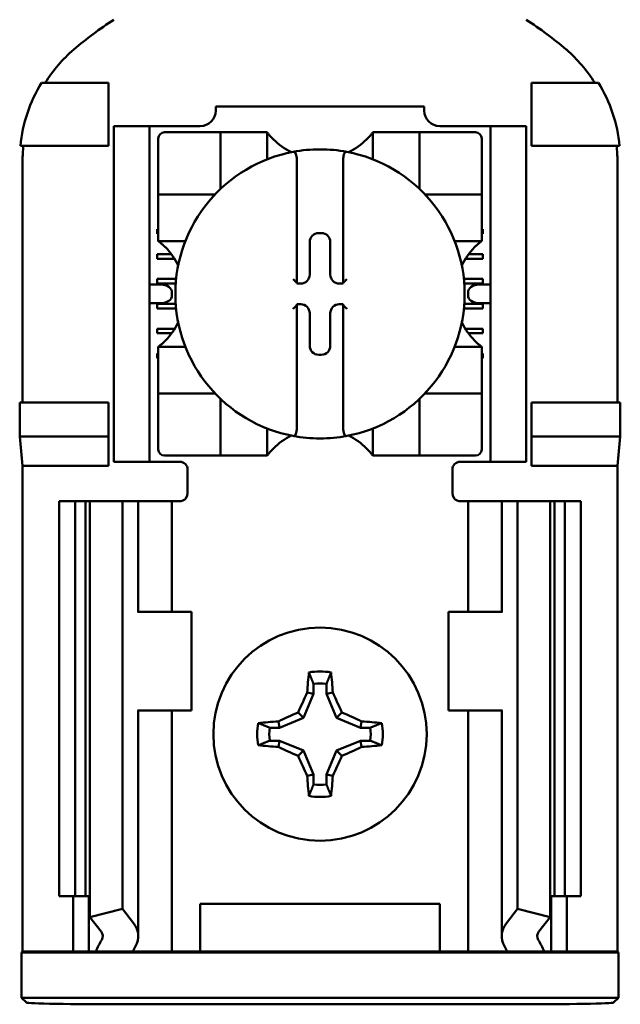
# Model space of a CAD drawing. Units: inches. Extents: x 2.2 to 96.8, y 1.1 to 75.4.
# Drawn here: x 48.9 to 49.4, y 38.4 to 39.2 of the extents above; entities that cross this region are included whole.
import ezdxf

# ---------------------------------------------------------------- set-up
doc = ezdxf.new("R2010")
doc.units = ezdxf.units.IN
doc.header["$LTSCALE"] = 4.5
doc.header["$MEASUREMENT"] = 0
doc.layers.add('Visible (ANSI)', color=7, linetype='Continuous', lineweight=50)

msp = doc.modelspace()

# ---------------------------------------------------------------- linework, layer by layer
at = {"layer": 'Visible (ANSI)'}
for p, q in [((48.94412, 39.16822), (48.88957, 39.16822)), ((48.94412, 39.11679), (48.94412, 39.16822)), ((49.28805, 39.16822), (49.34261, 39.16822)), ((49.28805, 39.11679), (49.28805, 39.16822)), ((49.0313, 39.14894), (49.0313, 39.14552)), ((49.0313, 39.14894), (49.20087, 39.14894)), ((49.20087, 39.14552), (49.20087, 39.14894)), ((48.9483, 39.12644), (48.9483, 39.13287)), ((48.97723, 39.13287), (48.9483, 39.13287)), ((48.97723, 39.13287), (48.97723, 39.12644)), ((48.98366, 39.13287), (48.97723, 39.13287)), ((49.01865, 39.13287), (48.98366, 39.13287)), ((49.24852, 39.13287), (49.21353, 39.13287)), ((49.25495, 39.13287), (49.24852, 39.13287)), ((49.25495, 39.12644), (49.25495, 39.13287)), ((49.28387, 39.13287), (49.25495, 39.13287)), ((49.28387, 39.13287), (49.28387, 39.12644)), ((48.9483, 39.12644), (48.9483, 38.86608)), ((48.97723, 39.12644), (48.97723, 38.86608)), ((48.98448, 39.1228), (48.98448, 39.08231)), ((49.03004, 39.12787), (48.98954, 39.12787)), ((49.03004, 39.12787), (49.0351, 39.12787)), ((49.0351, 39.08231), (49.0351, 39.12787)), ((49.04016, 39.12787), (49.0351, 39.12787)), ((49.04016, 39.12787), (49.068, 39.12787)), ((49.07306, 39.12787), (49.068, 39.12787)), ((49.07306, 39.12787), (49.07306, 39.1058)), ((49.15911, 39.12787), (49.16418, 39.12787)), ((49.15911, 39.1058), (49.15911, 39.12787)), ((49.16418, 39.12787), (49.19202, 39.12787)), ((49.19708, 39.12787), (49.19202, 39.12787)), ((49.19708, 39.12787), (49.20214, 39.12787)), ((49.19708, 39.12787), (49.19708, 39.08231)), ((49.24264, 39.12787), (49.20214, 39.12787)), ((49.2477, 39.08231), (49.2477, 39.1228)), ((49.25495, 39.12644), (49.25495, 38.86608)), ((49.28387, 39.12644), (49.28387, 38.86608)), ((48.87228, 39.11679), (48.94412, 39.11679)), ((49.3599, 39.11679), (49.28805, 39.11679)), ((49.09711, 39.10674), (49.09711, 39.00562)), ((49.13507, 39.00562), (49.13507, 39.10674)), ((48.87411, 39.1048), (48.87411, 38.90787)), ((49.35807, 38.90787), (49.35807, 39.1048)), ((48.98448, 39.07725), (48.98448, 39.08231)), ((48.98448, 39.07725), (49.03004, 39.07725)), ((48.98448, 39.07725), (48.98448, 39.07219)), ((49.20214, 39.07725), (49.2477, 39.07725)), ((49.2477, 39.08231), (49.2477, 39.07725)), ((49.2477, 39.07219), (49.2477, 39.07725)), ((48.98448, 39.04435), (48.98448, 39.07219)), ((49.2477, 39.07219), (49.2477, 39.04435)), ((48.98366, 39.04517), (48.98366, 39.04896)), ((48.98366, 39.04896), (48.98448, 39.04896)), ((48.98448, 39.04517), (48.98366, 39.04517)), ((48.98448, 39.03928), (48.98448, 39.04435)), ((49.11504, 39.04577), (49.11714, 39.04577)), ((49.2477, 39.04896), (49.24852, 39.04896)), ((49.24852, 39.04517), (49.2477, 39.04517)), ((49.2477, 39.03928), (49.2477, 39.04435)), ((49.24852, 39.04896), (49.24852, 39.04517)), ((49.00655, 39.03928), (48.98448, 39.03928)), ((49.1077, 39.01198), (49.1077, 39.03844)), ((49.12447, 39.03844), (49.12447, 39.01198)), ((49.2477, 39.03928), (49.22563, 39.03928)), ((48.98366, 39.02872), (48.99509, 39.02872)), ((48.98366, 39.02492), (48.98366, 39.02872)), ((49.23708, 39.02872), (49.24852, 39.02872)), ((49.24852, 39.02872), (49.24852, 39.02492)), ((48.99772, 39.02492), (48.98366, 39.02492)), ((49.24852, 39.02492), (49.23446, 39.02492)), ((48.98655, 39.00385), (48.97723, 39.00385)), ((48.98366, 39.00847), (48.99904, 39.00847)), ((48.98366, 39.00467), (48.98366, 39.00847)), ((48.9987, 39.00467), (48.98366, 39.00467)), ((49.09711, 39.00562), (49.09711, 39.00464)), ((49.09711, 39.00464), (49.10037, 39.00464)), ((49.13181, 39.00464), (49.13507, 39.00464)), ((49.13507, 39.00464), (49.13507, 39.00562)), ((49.23314, 39.00847), (49.24852, 39.00847)), ((49.24852, 39.00467), (49.23348, 39.00467)), ((49.25495, 39.00385), (49.24563, 39.00385)), ((49.24852, 39.00847), (49.24852, 39.00467)), ((48.99564, 38.99742), (48.99564, 38.99509)), ((49.23653, 38.99509), (49.23653, 38.99742)), ((48.97723, 38.98867), (48.98655, 38.98867)), ((48.98366, 38.98822), (48.99867, 38.98822)), ((48.98366, 38.98443), (48.98366, 38.98822)), ((49.10037, 38.98787), (49.09711, 38.98787)), ((49.09711, 38.98787), (49.09711, 38.9869)), ((49.09711, 38.9869), (49.09711, 38.88578)), ((49.13507, 38.98787), (49.13181, 38.98787)), ((49.13507, 38.9869), (49.13507, 38.98787)), ((49.13507, 38.88578), (49.13507, 38.9869)), ((49.2335, 38.98822), (49.24852, 38.98822)), ((49.24563, 38.98867), (49.25495, 38.98867)), ((49.24852, 38.98822), (49.24852, 38.98443)), ((48.999, 38.98443), (48.98366, 38.98443)), ((49.1077, 38.95408), (49.1077, 38.98054)), ((49.12447, 38.98054), (49.12447, 38.95408)), ((49.24852, 38.98443), (49.23318, 38.98443)), ((48.98366, 38.96797), (48.99796, 38.96797)), ((48.98366, 38.96418), (48.98366, 38.96797)), ((48.99538, 38.96418), (48.98366, 38.96418)), ((49.23422, 38.96797), (49.24852, 38.96797)), ((49.24852, 38.96418), (49.2368, 38.96418)), ((49.24852, 38.96797), (49.24852, 38.96418)), ((48.98366, 38.94773), (48.98448, 38.94773)), ((48.98366, 38.94393), (48.98366, 38.94773)), ((48.98448, 38.95323), (48.98448, 38.94817)), ((48.98448, 38.95323), (49.00655, 38.95323)), ((48.98448, 38.92033), (48.98448, 38.94817)), ((49.11714, 38.94674), (49.11504, 38.94674)), ((49.22563, 38.95323), (49.2477, 38.95323)), ((49.2477, 38.95323), (49.2477, 38.94817)), ((49.2477, 38.94817), (49.2477, 38.92033)), ((49.2477, 38.94773), (49.24852, 38.94773)), ((49.24852, 38.94773), (49.24852, 38.94393)), ((48.98448, 38.94393), (48.98366, 38.94393)), ((49.24852, 38.94393), (49.2477, 38.94393)), ((48.98448, 38.92033), (48.98448, 38.91527)), ((48.98448, 38.91021), (48.98448, 38.91527)), ((49.03004, 38.91527), (48.98448, 38.91527)), ((49.2477, 38.91527), (49.20214, 38.91527)), ((49.2477, 38.91527), (49.2477, 38.92033)), ((49.2477, 38.91527), (49.2477, 38.91021)), ((48.87175, 38.88024), (48.87175, 38.90787)), ((48.94412, 38.90787), (48.87175, 38.90787)), ((48.94412, 38.88024), (48.94412, 38.90787)), ((48.98448, 38.91021), (48.98448, 38.86971)), ((49.0351, 38.86465), (49.0351, 38.91021)), ((49.19708, 38.91021), (49.19708, 38.86465)), ((49.2477, 38.86971), (49.2477, 38.91021)), ((49.28805, 38.88024), (49.28805, 38.90787)), ((49.28805, 38.90787), (49.36043, 38.90787)), ((49.36043, 38.90787), (49.36043, 38.88024)), ((49.07306, 38.88672), (49.07306, 38.86465)), ((49.15911, 38.86465), (49.15911, 38.88672)), ((48.87411, 38.85644), (48.87175, 38.88024)), ((48.87175, 38.88024), (48.94412, 38.88024)), ((48.94412, 38.85644), (48.94412, 38.88024)), ((49.36043, 38.88024), (49.28805, 38.88024)), ((49.28805, 38.85644), (49.28805, 38.88024)), ((49.36043, 38.88024), (49.35807, 38.85644)), ((48.9483, 38.85965), (48.9483, 38.86608)), ((48.9483, 38.85965), (48.97723, 38.85965)), ((48.97723, 38.86608), (48.97723, 38.85965)), ((48.97723, 38.85965), (48.98366, 38.85965)), ((49.00198, 38.85965), (48.98366, 38.85965)), ((48.98954, 38.86465), (49.03004, 38.86465)), ((49.0351, 38.86465), (49.03004, 38.86465)), ((49.0351, 38.86465), (49.04016, 38.86465)), ((49.068, 38.86465), (49.04016, 38.86465)), ((49.07306, 38.86465), (49.068, 38.86465)), ((49.15911, 38.86465), (49.16418, 38.86465)), ((49.19202, 38.86465), (49.16418, 38.86465)), ((49.19202, 38.86465), (49.19708, 38.86465)), ((49.20214, 38.86465), (49.19708, 38.86465)), ((49.20214, 38.86465), (49.24264, 38.86465)), ((49.2302, 38.85965), (49.24852, 38.85965)), ((49.24852, 38.85965), (49.25495, 38.85965)), ((49.25495, 38.85965), (49.25495, 38.86608)), ((49.25495, 38.85965), (49.28387, 38.85965)), ((49.28387, 38.86608), (49.28387, 38.85965)), ((48.87411, 38.46108), (48.87411, 38.85644)), ((48.94412, 38.85644), (48.87411, 38.85644)), ((49.00841, 38.85322), (49.00841, 38.83394)), ((49.22377, 38.83394), (49.22377, 38.85322)), ((49.35807, 38.85644), (49.28805, 38.85644)), ((49.35807, 38.46108), (49.35807, 38.85644)), ((48.90395, 38.82751), (48.9168, 38.82751)), ((48.90395, 38.82751), (48.90395, 38.50608)), ((48.9168, 38.82751), (48.92525, 38.82751)), ((48.9168, 38.82751), (48.9168, 38.50608)), ((48.92892, 38.82751), (48.92525, 38.82751)), ((48.92525, 38.82751), (48.92525, 38.50608)), ((48.92892, 38.82751), (48.92892, 38.48892)), ((48.92892, 38.82751), (48.95537, 38.82751)), ((48.95537, 38.82751), (48.95537, 38.49567)), ((48.95537, 38.82751), (48.96438, 38.82751)), ((48.96823, 38.82751), (48.96438, 38.82751)), ((48.96823, 38.82751), (48.98465, 38.82751)), ((48.96823, 38.73751), (48.96823, 38.82751)), ((48.99555, 38.82751), (48.98465, 38.82751)), ((48.99555, 38.82751), (49.00198, 38.82751)), ((48.99555, 38.73751), (48.99555, 38.82751)), ((49.23662, 38.82751), (49.2302, 38.82751)), ((49.23662, 38.82751), (49.24753, 38.82751)), ((49.23662, 38.82751), (49.23662, 38.73751)), ((49.26395, 38.82751), (49.24753, 38.82751)), ((49.26395, 38.82751), (49.26779, 38.82751)), ((49.26395, 38.82751), (49.26395, 38.73751)), ((49.2768, 38.82751), (49.26779, 38.82751)), ((49.2768, 38.82751), (49.2768, 38.49567)), ((49.30326, 38.82751), (49.2768, 38.82751)), ((49.30692, 38.82751), (49.30326, 38.82751)), ((49.30326, 38.82751), (49.30326, 38.48892)), ((49.30692, 38.82751), (49.31537, 38.82751)), ((49.30692, 38.82751), (49.30692, 38.50608)), ((49.31537, 38.82751), (49.32823, 38.82751)), ((49.31537, 38.82751), (49.31537, 38.50608)), ((49.32823, 38.82751), (49.32823, 38.50608)), ((48.96839, 38.73751), (48.9676, 38.73751)), ((49.01162, 38.73751), (48.96839, 38.73751)), ((49.01162, 38.65715), (49.01162, 38.73751)), ((49.22055, 38.73751), (49.26379, 38.73751)), ((49.22055, 38.73751), (49.22055, 38.65715)), ((49.26458, 38.73751), (49.26379, 38.73751)), ((49.1108, 38.67877), (49.1108, 38.67075)), ((49.12138, 38.67075), (49.12138, 38.67877)), ((49.1108, 38.67075), (49.10272, 38.65123)), ((49.1108, 38.67075), (49.1057, 38.67176)), ((49.12138, 38.67075), (49.12648, 38.67176)), ((49.12946, 38.65123), (49.12138, 38.67075)), ((48.9676, 38.65715), (48.96839, 38.65715)), ((48.96823, 38.4734), (48.96823, 38.65715)), ((48.96839, 38.65715), (49.01162, 38.65715)), ((48.99555, 38.46108), (48.99555, 38.65715)), ((49.10272, 38.65123), (49.08321, 38.64315)), ((49.10272, 38.65123), (49.09835, 38.6556)), ((49.12946, 38.65123), (49.13382, 38.6556)), ((49.14897, 38.64315), (49.12946, 38.65123)), ((49.26379, 38.65715), (49.22055, 38.65715)), ((49.23662, 38.65715), (49.23662, 38.46108)), ((49.26379, 38.65715), (49.26458, 38.65715)), ((49.26395, 38.65715), (49.26395, 38.4734)), ((49.08321, 38.64315), (49.07519, 38.64315)), ((49.08321, 38.64315), (49.08219, 38.64825)), ((49.14897, 38.64315), (49.14998, 38.64825)), ((49.15699, 38.64315), (49.14897, 38.64315)), ((49.07519, 38.63258), (49.08321, 38.63258)), ((49.08321, 38.63258), (49.08219, 38.62748)), ((49.08321, 38.63258), (49.10272, 38.6245)), ((49.12946, 38.6245), (49.14897, 38.63258)), ((49.14897, 38.63258), (49.14998, 38.62748)), ((49.14897, 38.63258), (49.15699, 38.63258)), ((49.10272, 38.6245), (49.09835, 38.62013)), ((49.10272, 38.6245), (49.1108, 38.60498)), ((49.12138, 38.60498), (49.12946, 38.6245)), ((49.12946, 38.6245), (49.13382, 38.62013)), ((49.1108, 38.60498), (49.1057, 38.60397)), ((49.1108, 38.60498), (49.1108, 38.59696)), ((49.12138, 38.60498), (49.12648, 38.60397)), ((49.12138, 38.59696), (49.12138, 38.60498)), ((48.9168, 38.50608), (48.90395, 38.50608)), ((48.9152, 38.46108), (48.9152, 38.50608)), ((48.92525, 38.50608), (48.9168, 38.50608)), ((48.92525, 38.50608), (48.92892, 38.50608)), ((48.92805, 38.46108), (48.92805, 38.50608)), ((49.30326, 38.50608), (49.30692, 38.50608)), ((49.30412, 38.50608), (49.30412, 38.46108)), ((49.31537, 38.50608), (49.30692, 38.50608)), ((49.32823, 38.50608), (49.31537, 38.50608)), ((49.31698, 38.50608), (49.31698, 38.46108)), ((49.0187, 38.46108), (49.0187, 38.49965)), ((49.0187, 38.49965), (49.21348, 38.49965)), ((49.21348, 38.49965), (49.21348, 38.46108)), ((48.92892, 38.48892), (48.95537, 38.49567)), ((48.95537, 38.49567), (48.96438, 38.48392)), ((49.26779, 38.48392), (49.2768, 38.49567)), ((49.2768, 38.49567), (49.30326, 38.48892)), ((48.93793, 38.47716), (48.92892, 38.48892)), ((49.30326, 38.48892), (49.29425, 38.47716)), ((48.87326, 38.46024), (48.87411, 38.46108)), ((48.87326, 38.46024), (49.35891, 38.46024)), ((48.87326, 38.42335), (48.87326, 38.46024)), ((48.87411, 38.46108), (48.9152, 38.46108)), ((48.9152, 38.46108), (48.92805, 38.46108)), ((48.92805, 38.46108), (48.93383, 38.46108)), ((48.96374, 38.46108), (48.93383, 38.46108)), ((48.98465, 38.46108), (48.96374, 38.46108)), ((48.98465, 38.46108), (48.99555, 38.46108)), ((49.00439, 38.46108), (48.99555, 38.46108)), ((49.00439, 38.46108), (49.0187, 38.46108)), ((49.0187, 38.46108), (49.21348, 38.46108)), ((49.21348, 38.46108), (49.22779, 38.46108)), ((49.22779, 38.46108), (49.23662, 38.46108)), ((49.24753, 38.46108), (49.23662, 38.46108)), ((49.24753, 38.46108), (49.26844, 38.46108)), ((49.29834, 38.46108), (49.26844, 38.46108)), ((49.30412, 38.46108), (49.29834, 38.46108)), ((49.31698, 38.46108), (49.30412, 38.46108)), ((49.31698, 38.46108), (49.35807, 38.46108)), ((49.35807, 38.46108), (49.35891, 38.46024)), ((49.35891, 38.46024), (49.35891, 38.42335)), ((49.35891, 38.42335), (48.87326, 38.42335)), ((48.87727, 38.41934), (48.87326, 38.42335)), ((49.27456, 38.41796), (48.95762, 38.41796)), ((49.35891, 38.42335), (49.35491, 38.41934))]:
    msp.add_line(p, q, dxfattribs=at)
msp.add_circle((49.11609, 38.63787), 0.08679, dxfattribs=at)
for centre, radius, start, end in [((49.11609, 38.96112), 0.30809, 123.0051, 130.58298), ((49.11609, 38.96112), 0.30809, 49.41702, 56.9949), ((49.01865, 39.14552), 0.01265, 270, 0), ((49.21353, 39.14552), 0.01265, 180, 270), ((48.98954, 39.1228), 0.00506, 90, 180), ((49.24264, 39.1228), 0.00506, 0, 90), ((49.11609, 39.16014), 0.05378, 225.09913, 244.40697), ((49.11609, 39.16014), 0.05378, 295.59303, 314.90087), ((49.11609, 38.99626), 0.11769, 100.64879, 259.35121), ((49.11609, 38.99626), 0.11769, 79.35121, 100.64879), ((49.11609, 38.99626), 0.11769, 280.64879, 79.35121), ((49.03004, 39.08231), 0.00506, 270, 278.07233), ((49.03004, 39.08231), 0.00506, 351.92767, 0), ((49.20214, 39.08231), 0.00506, 180, 188.07233), ((49.20214, 39.08231), 0.00506, 261.92767, 270), ((48.95221, 38.99626), 0.05378, 25.59303, 44.90087), ((49.27997, 38.99626), 0.05378, 135.09913, 154.40697), ((48.95221, 38.99626), 0.05378, 315.09913, 334.40697), ((49.27997, 38.99626), 0.05378, 205.59303, 224.90087), ((49.03004, 38.91021), 0.00506, 81.92767, 90), ((49.20214, 38.91021), 0.00506, 90, 98.07233), ((49.03004, 38.91021), 0.00506, 0, 8.07233), ((49.20214, 38.91021), 0.00506, 171.92767, 180), ((49.11609, 38.83238), 0.05378, 115.59303, 134.90087), ((49.11609, 38.99626), 0.11769, 259.35121, 280.64879), ((49.11609, 38.83238), 0.05378, 45.09913, 64.40697), ((48.98954, 38.86971), 0.00506, 180, 270), ((49.24264, 38.86971), 0.00506, 270, 0), ((49.00198, 38.85322), 0.00643, 0, 90), ((49.2302, 38.85322), 0.00643, 90, 180), ((49.00198, 38.83394), 0.00643, 292.02431, 0), ((49.2302, 38.83394), 0.00643, 180, 247.97569), ((49.11609, 38.63787), 0.05108, 79.84082, 100.15918), ((49.11609, 38.63787), 0.04124, 82.63261, 97.36739), ((49.11609, 38.63787), 0.05108, 169.84082, 190.15918), ((49.11609, 38.63787), 0.04124, 172.63261, 187.36739), ((49.11609, 38.63787), 0.04124, 352.63261, 7.36739), ((49.11609, 38.63787), 0.05108, 349.84082, 10.15918), ((49.11609, 38.63787), 0.04124, 262.63261, 277.36739), ((49.11609, 38.63787), 0.05108, 259.84082, 280.15918)]:
    msp.add_arc(centre, radius, start, end, dxfattribs=at)
for centre, major_axis, ratio, start_param, end_param in [((49.02741, 39.11815), (-0.14855, -0.04542), 0.834602, 5.942273, 6.033318), ((49.20236, 39.11827), (-0.1513, 0.04437), 0.829175, 3.380126, 3.470466), ((49.11505, 39.03843), (-0.0052, 0.0052), 0.998783, 5.498396, 7.067974), ((49.11713, 39.03843), (0.0052, 0.0052), 0.998783, 5.498396, 7.067974), ((49.10036, 39.01199), (0.0052, -0.0052), 0.998783, 5.498396, 7.067974), ((49.13182, 39.01199), (-0.0052, -0.0052), 0.998783, 5.498396, 7.067974), ((48.98655, 38.99742), (-0.00909, 0), 0.707107, 3.141593, 4.712389), ((49.09458, 39.00562), (-0.00253, 0), 0.0349, 3.141593, 3.217906), ((49.1376, 39.00562), (-0.00253, 0), 0.0349, 6.206872, 6.283185), ((49.24563, 38.99742), (-0.00909, 0), 0.707107, 4.712389, 6.283185), ((48.98655, 38.99509), (-0.00909, 0), 0.707107, 1.570796, 3.141593), ((49.24563, 38.99509), (-0.00909, 0), 0.707107, 0, 1.570796), ((49.09458, 38.9869), (-0.00253, 0), 0.0349, 3.065279, 3.141592), ((49.10036, 38.98053), (0.0052, 0.0052), 0.998783, 5.498396, 7.067974), ((49.13182, 38.98053), (-0.0052, 0.0052), 0.998783, 5.498396, 7.067974), ((49.1376, 38.9869), (-0.00253, 0), 0.0349, 0, 0.076314), ((49.11505, 38.95409), (-0.0052, -0.0052), 0.998783, 5.498396, 7.067974), ((49.11713, 38.95409), (0.0052, -0.0052), 0.998783, 5.498396, 7.067974), ((49.12147, 38.63787), (0, 0.09695), 0.173648, 1.025501, 1.21363), ((49.11071, 38.63787), (0, -0.09695), 0.173648, 1.927963, 2.116092), ((49.11015, 38.64033), (0.03707, 0.08951), 0.173648, 1.284722, 1.471568), ((49.12203, 38.64033), (0.03707, -0.08951), 0.173648, 1.670024, 1.85687), ((49.11363, 38.64381), (0.08951, 0.03707), 0.173648, 1.670024, 1.85687), ((49.11855, 38.64381), (0.08951, -0.03707), 0.173648, 1.284722, 1.471568), ((49.11609, 38.63248), (0.09695, 0), 0.173648, 1.927963, 2.116092), ((49.11609, 38.63248), (0.09695, 0), 0.173648, 1.025501, 1.21363), ((49.11609, 38.64325), (-0.09695, 0), 0.173648, 1.025501, 1.21363), ((49.11363, 38.63192), (-0.08951, 0.03707), 0.173648, 1.284722, 1.471568), ((49.11855, 38.63192), (-0.08951, -0.03707), 0.173648, 1.670024, 1.85687), ((49.11609, 38.64325), (-0.09695, 0), 0.173648, 1.927963, 2.116092), ((49.11015, 38.6354), (-0.03707, 0.08951), 0.173648, 1.670024, 1.85687), ((49.12203, 38.6354), (-0.03707, -0.08951), 0.173648, 1.284722, 1.471568), ((49.12147, 38.63787), (0, 0.09695), 0.173648, 1.927963, 2.116092), ((49.11071, 38.63787), (0, -0.09695), 0.173648, 1.025501, 1.21363), ((48.92323, 38.4734), (-0.045, 0), 0.57735, 2.822214, 3.558114), ((49.30895, 38.4734), (-0.045, 0), 0.57735, 5.866664, 6.602564), ((48.92323, 38.4734), (-0.01607, 0), 0.57735, 2.822214, 3.558114), ((49.30895, 38.4734), (-0.01607, 0), 0.57735, 5.866664, 6.602564), ((49.13445, 38.43308), (-0.2064, 0), 0.57735, 5.963807, 6.045969), ((49.09773, 38.43308), (-0.2064, 0), 0.57735, 3.378809, 3.460971), ((49.18611, 38.43372), (-0.229, 0), 0.5, 6.004286, 6.041949), ((49.04607, 38.43372), (0.229, 0), 0.5, 0.241236, 0.278899), ((48.95762, 38.41937), (-0.08036, 0), 0.017455, 0.017453, 1.570796), ((49.27456, 38.41937), (-0.08036, 0), 0.017455, 1.570796, 3.12414)]:
    msp.add_ellipse(centre, major_axis=major_axis, ratio=ratio, start_param=start_param, end_param=end_param, dxfattribs=at)
for points, knots in [([(48.91566, 39.1951), (48.91118, 39.19127), (48.907, 39.18708), (48.89929, 39.17808), (48.89576, 39.17327), (48.8926, 39.16822)], [0, 0, 0, 0, 0.0699364, 0.0699364, 0.1404991, 0.1404991, 0.1404991, 0.1404991]), ([(49.33958, 39.16822), (49.33644, 39.17323), (49.33293, 39.17802), (49.32523, 39.18702), (49.32103, 39.19124), (49.31652, 39.1951)], [0.0009169, 0.0009169, 0.0009169, 0.0009169, 0.0710259, 0.0710259, 0.1414156, 0.1414156, 0.1414156, 0.1414156]), ([(48.88957, 39.16822), (48.8848, 39.16043), (48.88091, 39.15209), (48.87508, 39.1348), (48.87315, 39.12585), (48.87228, 39.11679)], [0.0002951, 0.0002951, 0.0002951, 0.0002951, 0.1086254, 0.1086254, 0.2165058, 0.2165058, 0.2165058, 0.2165058]), ([(49.3599, 39.11679), (49.35903, 39.12585), (49.35709, 39.1348), (49.35127, 39.15209), (49.34738, 39.16043), (49.34261, 39.16822)], [0.0000963, 0.0000963, 0.0000963, 0.0000963, 0.1079758, 0.1079758, 0.2163051, 0.2163051, 0.2163051, 0.2163051]), ([(49.07812, 39.12204), (49.07743, 39.12273), (49.07671, 39.12349), (49.07537, 39.12498), (49.07476, 39.12571), (49.07394, 39.12672), (49.07363, 39.12712), (49.0733, 39.12755), (49.07321, 39.12767), (49.07309, 39.12783), (49.07306, 39.12787), (49.07306, 39.12787)], [0.10925636, 0.10925636, 0.10925636, 0.10925636, 0.12080103, 0.12080103, 0.1323457, 0.1323457, 0.13995717, 0.13995717, 0.1437629, 0.1437629, 0.14756864, 0.14756864, 0.14756864, 0.14756864]), ([(49.15911, 39.12787), (49.15911, 39.12787), (49.15908, 39.12783), (49.15896, 39.12767), (49.15888, 39.12755), (49.15855, 39.12712), (49.15823, 39.12672), (49.15742, 39.12571), (49.1568, 39.12498), (49.15547, 39.12349), (49.15474, 39.12273), (49.15405, 39.12204)], [0, 0, 0, 0, 0.00380574, 0.00380574, 0.00761147, 0.00761147, 0.01522294, 0.01522294, 0.02676761, 0.02676761, 0.03831228, 0.03831228, 0.03831228, 0.03831228]), ([(49.09434, 39.11192), (49.09442, 39.11193), (49.0945, 39.11194), (49.09458, 39.11194), (49.09469, 39.11194), (49.09483, 39.11192), (49.09506, 39.11185), (49.0952, 39.11179), (49.09562, 39.11153), (49.09591, 39.1112), (49.09641, 39.11043), (49.09665, 39.1098), (49.097, 39.10849), (49.09711, 39.10754), (49.09711, 39.10674)], [-0.00087101, -0.00087101, -0.00087101, -0.00087101, 0, 0, 0, 0.00135965, 0.00135965, 0.00288745, 0.00288745, 0.00720369, 0.00720369, 0.0138402, 0.0138402, 0.02329198, 0.02329198, 0.02329198, 0.02329198]), ([(49.13784, 39.11192), (49.13776, 39.11193), (49.13768, 39.11194), (49.1376, 39.11194), (49.13747, 39.11194), (49.13731, 39.11191), (49.13703, 39.11182), (49.13687, 39.11173), (49.13635, 39.11135), (49.13602, 39.11087), (49.13528, 39.10936), (49.13507, 39.10794), (49.13507, 39.10674)], [0.09361486, 0.09361486, 0.09361486, 0.09361486, 0.09448587, 0.09448587, 0.09448587, 0.0960828, 0.0960828, 0.09794775, 0.09794775, 0.10367081, 0.10367081, 0.11787945, 0.11787945, 0.11787945, 0.11787945]), ([(48.98448, 39.03928), (48.98448, 39.03928), (48.98453, 39.03924), (48.98473, 39.03909), (48.98488, 39.03898), (48.98541, 39.03858), (48.98589, 39.03819), (48.98695, 39.03733), (48.98762, 39.03675), (48.98899, 39.03551), (48.98968, 39.03485), (48.99031, 39.03422)], [0, 0, 0, 0, 0.0043501, 0.0043501, 0.00870021, 0.00870021, 0.01740041, 0.01740041, 0.02790185, 0.02790185, 0.03840329, 0.03840329, 0.03840329, 0.03840329]), ([(49.24187, 39.03422), (49.24256, 39.03491), (49.24332, 39.03564), (49.24481, 39.03697), (49.24554, 39.03759), (49.24655, 39.0384), (49.24695, 39.03872), (49.24738, 39.03905), (49.2475, 39.03913), (49.24766, 39.03925), (49.2477, 39.03928), (49.2477, 39.03928)], [-0.03831228, -0.03831228, -0.03831228, -0.03831228, -0.02676761, -0.02676761, -0.01522294, -0.01522294, -0.00761147, -0.00761147, -0.00380574, -0.00380574, 0, 0, 0, 0]), ([(49.09434, 39.00828), (49.09435, 39.00827), (49.09437, 39.00825), (49.09463, 39.00798), (49.0949, 39.00772), (49.0954, 39.00723), (49.09565, 39.00699), (49.09612, 39.00652), (49.09636, 39.0063), (49.09671, 39.00597), (49.09684, 39.00585), (49.09702, 39.00569), (49.09707, 39.00564), (49.0971, 39.00563), (49.0971, 39.00563), (49.0971, 39.00563)], [-0.04490546, -0.04490546, -0.04490546, -0.04490546, -0.04465939, -0.04465939, -0.03936228, -0.03936228, -0.03430646, -0.03430646, -0.02894599, -0.02894599, -0.02493945, -0.02493945, -0.02146839, -0.02146839, -0.02119769, -0.02119769, -0.02119769, -0.02119769]), ([(49.13784, 39.00828), (49.13782, 39.00827), (49.13781, 39.00825), (49.13754, 39.00798), (49.13728, 39.00772), (49.13678, 39.00723), (49.13653, 39.00699), (49.13605, 39.00652), (49.13582, 39.0063), (49.13547, 39.00597), (49.13534, 39.00585), (49.13516, 39.00569), (49.13511, 39.00564), (49.13508, 39.00563), (49.13508, 39.00563), (49.13508, 39.00563)], [-0.04490546, -0.04490546, -0.04490546, -0.04490546, -0.04465939, -0.04465939, -0.03936228, -0.03936228, -0.03430645, -0.03430645, -0.02894599, -0.02894599, -0.02493945, -0.02493945, -0.02146839, -0.02146839, -0.02119769, -0.02119769, -0.02119769, -0.02119769]), ([(49.09434, 38.98424), (49.09435, 38.98425), (49.09437, 38.98426), (49.09463, 38.98453), (49.0949, 38.98479), (49.0954, 38.98529), (49.09565, 38.98553), (49.09612, 38.98599), (49.09636, 38.98622), (49.09671, 38.98655), (49.09684, 38.98667), (49.09702, 38.98683), (49.09707, 38.98687), (49.0971, 38.98689), (49.0971, 38.98689), (49.0971, 38.98689)], [-0.04490546, -0.04490546, -0.04490546, -0.04490546, -0.04465939, -0.04465939, -0.03936228, -0.03936228, -0.03430645, -0.03430645, -0.02894599, -0.02894599, -0.02493945, -0.02493945, -0.02146839, -0.02146839, -0.02119769, -0.02119769, -0.02119769, -0.02119769]), ([(49.13784, 38.98424), (49.13782, 38.98425), (49.13781, 38.98426), (49.13754, 38.98453), (49.13728, 38.98479), (49.13678, 38.98529), (49.13653, 38.98553), (49.13605, 38.98599), (49.13582, 38.98622), (49.13547, 38.98655), (49.13534, 38.98667), (49.13516, 38.98683), (49.13511, 38.98687), (49.13508, 38.98689), (49.13508, 38.98689), (49.13508, 38.98689)], [-0.04490546, -0.04490546, -0.04490546, -0.04490546, -0.04465939, -0.04465939, -0.03936228, -0.03936228, -0.03430646, -0.03430646, -0.028946, -0.028946, -0.02493945, -0.02493945, -0.02146839, -0.02146839, -0.02119769, -0.02119769, -0.02119769, -0.02119769]), ([(48.99031, 38.95829), (48.98962, 38.9576), (48.98886, 38.95688), (48.98736, 38.95554), (48.98664, 38.95493), (48.98563, 38.95411), (48.98523, 38.9538), (48.9848, 38.95347), (48.98468, 38.95338), (48.98452, 38.95326), (48.98448, 38.95323), (48.98448, 38.95323)], [0.10925636, 0.10925636, 0.10925636, 0.10925636, 0.12080103, 0.12080103, 0.1323457, 0.1323457, 0.13995717, 0.13995717, 0.1437629, 0.1437629, 0.14756864, 0.14756864, 0.14756864, 0.14756864]), ([(49.2477, 38.95323), (49.2477, 38.95323), (49.24766, 38.95326), (49.2475, 38.95338), (49.24738, 38.95347), (49.24695, 38.9538), (49.24655, 38.95411), (49.24554, 38.95493), (49.24481, 38.95554), (49.24332, 38.95688), (49.24256, 38.9576), (49.24187, 38.95829)], [0, 0, 0, 0, 0.00380574, 0.00380574, 0.00761147, 0.00761147, 0.01522294, 0.01522294, 0.02676761, 0.02676761, 0.03831228, 0.03831228, 0.03831228, 0.03831228]), ([(49.09434, 38.8806), (49.09442, 38.88058), (49.0945, 38.88057), (49.09458, 38.88057), (49.09469, 38.88057), (49.09483, 38.88059), (49.09506, 38.88066), (49.0952, 38.88073), (49.09562, 38.88099), (49.09591, 38.88131), (49.09641, 38.88209), (49.09665, 38.88272), (49.097, 38.88403), (49.09711, 38.88498), (49.09711, 38.88578)], [0.09351326, 0.09351326, 0.09351326, 0.09351326, 0.09438426, 0.09438426, 0.09438426, 0.09574391, 0.09574391, 0.09727172, 0.09727172, 0.10158796, 0.10158796, 0.10822446, 0.10822446, 0.11767624, 0.11767624, 0.11767624, 0.11767624]), ([(49.13784, 38.8806), (49.13776, 38.88058), (49.13768, 38.88057), (49.1376, 38.88057), (49.13749, 38.88057), (49.13735, 38.88059), (49.13712, 38.88066), (49.13698, 38.88073), (49.13656, 38.88099), (49.13627, 38.88131), (49.13577, 38.88209), (49.13552, 38.88272), (49.13518, 38.88403), (49.13507, 38.88498), (49.13507, 38.88578)], [-0.00087101, -0.00087101, -0.00087101, -0.00087101, 0, 0, 0, 0.00135965, 0.00135965, 0.00288745, 0.00288745, 0.00720369, 0.00720369, 0.0138402, 0.0138402, 0.02329198, 0.02329198, 0.02329198, 0.02329198]), ([(49.07306, 38.86465), (49.07306, 38.86465), (49.07309, 38.86469), (49.07321, 38.86485), (49.0733, 38.86497), (49.07363, 38.86539), (49.07394, 38.86579), (49.07476, 38.86681), (49.07537, 38.86753), (49.07671, 38.86902), (49.07743, 38.86979), (49.07812, 38.87048)], [0, 0, 0, 0, 0.00380574, 0.00380574, 0.00761147, 0.00761147, 0.01522294, 0.01522294, 0.02676761, 0.02676761, 0.03831228, 0.03831228, 0.03831228, 0.03831228]), ([(49.15405, 38.87048), (49.15474, 38.86979), (49.15547, 38.86902), (49.1568, 38.86753), (49.15742, 38.86681), (49.15823, 38.86579), (49.15855, 38.86539), (49.15888, 38.86497), (49.15896, 38.86485), (49.15908, 38.86469), (49.15911, 38.86465), (49.15911, 38.86465)], [0.10925636, 0.10925636, 0.10925636, 0.10925636, 0.12080103, 0.12080103, 0.1323457, 0.1323457, 0.13995717, 0.13995717, 0.1437629, 0.1437629, 0.14756864, 0.14756864, 0.14756864, 0.14756864])]:
    msp.add_open_spline(points, degree=3, knots=knots, dxfattribs=at)
for points in [[(49.00198, 38.82751), (49.00277, 38.82751), (49.00361, 38.82766), (49.00439, 38.82798)], [(49.2302, 38.82751), (49.22941, 38.82751), (49.22856, 38.82766), (49.22779, 38.82798)]]:
    msp.add_open_spline(points, degree=3, dxfattribs=at)
for points, weights in [([(49.1108, 38.67877), (49.10913, 38.683), (49.10708, 38.68815)], [1.03566151999, 1.03921745307, 1.03237175083]), ([(49.12138, 38.67877), (49.12305, 38.683), (49.1251, 38.68815)], [1.03566151999, 1.03921745307, 1.03237175083]), ([(49.07519, 38.64315), (49.07095, 38.64482), (49.06581, 38.64688)], [1.03566151999, 1.03921745307, 1.03237175083]), ([(49.15699, 38.64315), (49.16123, 38.64482), (49.16637, 38.64688)], [1.03566151999, 1.03921745307, 1.03237175083]), ([(49.07519, 38.63258), (49.07095, 38.63091), (49.06581, 38.62885)], [1.03566151999, 1.03921745307, 1.03237175083]), ([(49.15699, 38.63258), (49.16123, 38.63091), (49.16637, 38.62885)], [1.03566151999, 1.03921745307, 1.03237175083]), ([(49.1108, 38.59696), (49.10913, 38.59273), (49.10708, 38.58758)], [1.03566151999, 1.03921745307, 1.03237175083]), ([(49.12138, 38.59696), (49.12305, 38.59273), (49.1251, 38.58758)], [1.03566152, 1.03921745307, 1.03237175083])]:
    msp.add_rational_spline(points, weights, degree=2, dxfattribs=at)

doc.saveas('drawing.dxf')
